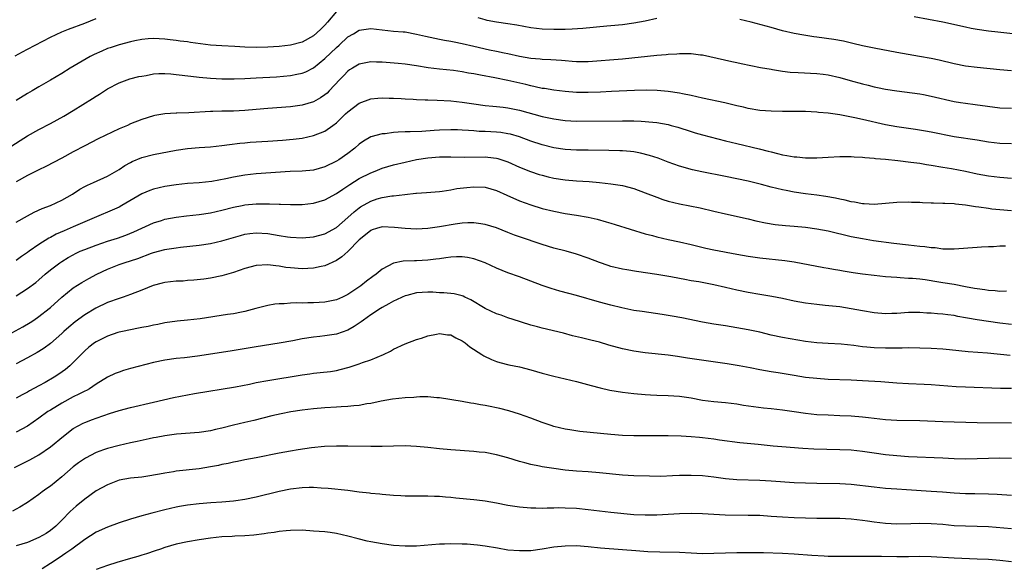
# Model space of a CAD drawing. Units: inches. Extents: x 2607000 to 2610000, y 1497000 to 1500000.
# Drawn here: x 2608496 to 2608668, y 1497544 to 1497639 of the extents above; entities that cross this region are included whole.
import ezdxf

# ---------------------------------------------------------------- set-up
doc = ezdxf.new("R2010")
doc.units = ezdxf.units.IN
doc.header["$MEASUREMENT"] = 0
doc.layers.add('LD26071497_2ft', color=70, linetype='Continuous')

msp = doc.modelspace()

# ---------------------------------------------------------------- linework, layer by layer
at = {"layer": 'LD26071497_2ft'}
for points, elevation in [([(2608551, 1497640.88), (2608549.43, 1497639), (2608549, 1497638.5), (2608548.25, 1497637.75), (2608547, 1497636.62), (2608545, 1497635.5), (2608543, 1497635), (2608541, 1497634.78), (2608539, 1497634.63), (2608537, 1497634.58), (2608535, 1497634.67), (2608533.23, 1497634.77), (2608531, 1497634.86), (2608529, 1497635.01), (2608525.48, 1497635.48), (2608525, 1497635.57), (2608523.7, 1497635.7), (2608523, 1497635.82), (2608521.94, 1497635.94), (2608521, 1497636.07), (2608519, 1497636.18), (2608518.11, 1497636.11), (2608517, 1497635.99), (2608515.75, 1497635.75), (2608515, 1497635.58), (2608513, 1497635.07), (2608511.45, 1497634.55), (2608511, 1497634.39), (2608510.02, 1497633.98), (2608508.65, 1497633.35), (2608507.97, 1497633), (2608504.48, 1497631), (2608503, 1497630.08), (2608501, 1497628.87), (2608499, 1497627.72), (2608497.79, 1497627), (2608497, 1497626.56), (2608495, 1497625.32)], 8980), ([(2608494.85, 1497633.15), (2608496.14, 1497633.86), (2608497, 1497634.29), (2608501, 1497636.42), (2608503, 1497637.34), (2608504.18, 1497637.82), (2608507, 1497638.83), (2608509, 1497639.63)], 8978), ([(2608607, 1497639.67), (2608605, 1497639.22), (2608603, 1497638.86), (2608601, 1497638.58), (2608599, 1497638.37), (2608598.29, 1497638.29), (2608594.06, 1497637.94), (2608592.19, 1497637.81), (2608591, 1497637.76), (2608589, 1497637.71), (2608587, 1497637.8), (2608585, 1497638.05), (2608582.52, 1497638.52), (2608581, 1497638.74), (2608579, 1497638.99), (2608577.33, 1497639.33), (2608577, 1497639.41), (2608575.79, 1497639.79)], 8980), ([(2608669, 1497630.53), (2608667, 1497630.71), (2608663, 1497631.09), (2608661, 1497631.35), (2608659, 1497631.74), (2608656.36, 1497632.36), (2608655, 1497632.66), (2608652.95, 1497633.05), (2608649, 1497633.74), (2608645, 1497634.49), (2608643, 1497634.9), (2608641.31, 1497635.31), (2608639.68, 1497635.68), (2608637.97, 1497635.97), (2608635, 1497636.41), (2608634.47, 1497636.47), (2608632.72, 1497636.72), (2608631, 1497637.01), (2608629, 1497637.52), (2608627, 1497638.09), (2608623.52, 1497639), (2608621.5, 1497639.5)], 8980), ([(2608652, 1497640), (2608657, 1497639.09), (2608661, 1497638.19), (2608661.99, 1497637.99), (2608663, 1497637.81), (2608665, 1497637.53), (2608666.65, 1497637.35), (2608670.84, 1497636.84)], 8978), ([(2608493.6, 1497617), (2608497, 1497619.14), (2608499, 1497620.28), (2608501, 1497621.31), (2608503.38, 1497622.62), (2608505, 1497623.58), (2608508.34, 1497625.66), (2608509, 1497626.09), (2608509.57, 1497626.43), (2608511, 1497627.35), (2608513, 1497628.43), (2608514.9, 1497629.1), (2608516.49, 1497629.51), (2608517, 1497629.61), (2608517.72, 1497629.72), (2608519, 1497629.98), (2608519.96, 1497630.04), (2608521, 1497630.06), (2608522.03, 1497629.97), (2608523, 1497629.89), (2608525.57, 1497629.57), (2608527, 1497629.41), (2608529, 1497629.26), (2608531, 1497629.15), (2608533.12, 1497629.12), (2608535, 1497629.17), (2608537, 1497629.27), (2608540.52, 1497629.48), (2608543, 1497629.7), (2608544.09, 1497629.91), (2608545, 1497630.1), (2608545.63, 1497630.37), (2608547, 1497631.07), (2608549, 1497632.68), (2608551, 1497634.59), (2608551.48, 1497635), (2608553, 1497636.43), (2608554, 1497637), (2608555, 1497637.63), (2608557, 1497637.89), (2608559, 1497637.66), (2608561, 1497637.47), (2608562.65, 1497637.35), (2608563, 1497637.31), (2608565, 1497636.95), (2608566.56, 1497636.56), (2608568.21, 1497636.21), (2608569, 1497636.07), (2608569.89, 1497635.89), (2608571, 1497635.7), (2608571.57, 1497635.57), (2608573, 1497635.28), (2608575, 1497634.82), (2608577.79, 1497634.21), (2608579, 1497633.97), (2608580.34, 1497633.66), (2608581, 1497633.52), (2608583, 1497633.07), (2608585, 1497632.73), (2608586.6, 1497632.6), (2608587, 1497632.55), (2608588.49, 1497632.49), (2608590.37, 1497632.37), (2608591, 1497632.31), (2608592.23, 1497632.23), (2608593, 1497632.15), (2608595, 1497632.16), (2608601, 1497632.61), (2608607, 1497633.23), (2608608.63, 1497633.37), (2608609, 1497633.42), (2608610.49, 1497633.51), (2608611, 1497633.57), (2608612.46, 1497633.54), (2608613, 1497633.57), (2608614.67, 1497633.33), (2608615, 1497633.31), (2608620.13, 1497632.13), (2608621, 1497631.96), (2608621.78, 1497631.78), (2608623.44, 1497631.44), (2608625.12, 1497631.12), (2608627, 1497630.79), (2608627.23, 1497630.77), (2608629, 1497630.48), (2608630.31, 1497630.31), (2608631.75, 1497630.25), (2608635, 1497630.06), (2608636.08, 1497629.92), (2608637, 1497629.81), (2608639, 1497629.34), (2608640.82, 1497628.82), (2608643, 1497628.22), (2608643.99, 1497627.99), (2608645, 1497627.73), (2608645.62, 1497627.62), (2608647, 1497627.32), (2608649, 1497627), (2608653, 1497626.49), (2608653.62, 1497626.38), (2608655, 1497626.12), (2608659, 1497625.19), (2608660.1, 1497625), (2608661, 1497624.85), (2608662.65, 1497624.65), (2608667, 1497624.07), (2608669, 1497624)], 8982), ([(2608669, 1497617.75), (2608667, 1497617.84), (2608665, 1497618.07), (2608663, 1497618.39), (2608659, 1497618.99), (2608655, 1497619.8), (2608653.98, 1497619.98), (2608652.26, 1497620.26), (2608649, 1497620.73), (2608647, 1497621.11), (2608643, 1497622.01), (2608641.66, 1497622.34), (2608639, 1497622.86), (2608637, 1497623.12), (2608635.27, 1497623.27), (2608635, 1497623.31), (2608633, 1497623.4), (2608629, 1497623.41), (2608627, 1497623.45), (2608625, 1497623.59), (2608623, 1497623.93), (2608622.15, 1497624.15), (2608621, 1497624.41), (2608620.54, 1497624.54), (2608618.92, 1497624.92), (2608615, 1497625.75), (2608614.04, 1497625.96), (2608613, 1497626.22), (2608611.48, 1497626.52), (2608611, 1497626.63), (2608609, 1497626.91), (2608607.07, 1497627.07), (2608605.13, 1497627.13), (2608603.09, 1497627.09), (2608599.11, 1497626.89), (2608597.2, 1497626.8), (2608595, 1497626.73), (2608593, 1497626.75), (2608591, 1497626.89), (2608589, 1497627.14), (2608587.41, 1497627.41), (2608587, 1497627.46), (2608585.75, 1497627.75), (2608585, 1497627.89), (2608584.12, 1497628.12), (2608581, 1497628.83), (2608578.68, 1497629.32), (2608576.22, 1497629.78), (2608575, 1497629.98), (2608574.11, 1497630.11), (2608573, 1497630.32), (2608571.45, 1497630.55), (2608569, 1497630.81), (2608567.05, 1497631.05), (2608565, 1497631.38), (2608563, 1497631.67), (2608561.79, 1497631.79), (2608559, 1497632.01), (2608558.02, 1497632.02), (2608557, 1497632.07), (2608555.83, 1497631.83), (2608555, 1497631.69), (2608553.79, 1497631), (2608553.32, 1497630.68), (2608553, 1497630.45), (2608552.3, 1497629.7), (2608551.6, 1497629), (2608549.74, 1497627), (2608549.36, 1497626.64), (2608549, 1497626.33), (2608548.21, 1497625.79), (2608547, 1497625.13), (2608545, 1497624.51), (2608543, 1497624.22), (2608539, 1497623.93), (2608537, 1497623.74), (2608535, 1497623.57), (2608533, 1497623.5), (2608531, 1497623.47), (2608529.41, 1497623.41), (2608529, 1497623.41), (2608525.21, 1497623.21), (2608523.13, 1497623.13), (2608523, 1497623.14), (2608521, 1497623.03), (2608519.27, 1497622.73), (2608519, 1497622.67), (2608517, 1497622.04), (2608515, 1497621.25), (2608514.46, 1497621), (2608513, 1497620.38), (2608509.37, 1497618.63), (2608507, 1497617.45), (2608505, 1497616.38), (2608503, 1497615.27), (2608500.21, 1497613.79), (2608499, 1497613.22), (2608497, 1497612.25), (2608495, 1497611.12)], 8984), ([(2608495, 1497604.07), (2608497, 1497605.19), (2608498.19, 1497605.81), (2608499.55, 1497606.45), (2608501, 1497607.01), (2608503, 1497607.96), (2608504.85, 1497609), (2608506.17, 1497609.83), (2608507, 1497610.3), (2608507.47, 1497610.53), (2608508.54, 1497611), (2608511, 1497612.11), (2608513, 1497613.31), (2608514.02, 1497613.98), (2608515, 1497614.53), (2608515.31, 1497614.69), (2608517, 1497615.38), (2608519, 1497615.92), (2608523, 1497616.65), (2608525, 1497616.97), (2608527, 1497617.15), (2608529, 1497617.27), (2608531, 1497617.48), (2608532.33, 1497617.68), (2608534.11, 1497617.89), (2608535, 1497617.97), (2608535.95, 1497618.05), (2608539, 1497618.23), (2608541.58, 1497618.42), (2608543.43, 1497618.57), (2608545, 1497618.76), (2608547, 1497619.2), (2608549, 1497620.01), (2608550.4, 1497621), (2608551, 1497621.45), (2608551.8, 1497622.2), (2608552.62, 1497623), (2608553, 1497623.36), (2608555, 1497624.85), (2608557, 1497625.62), (2608558.27, 1497625.73), (2608559, 1497625.78), (2608560.23, 1497625.77), (2608561, 1497625.74), (2608562.3, 1497625.7), (2608563, 1497625.65), (2608564.41, 1497625.59), (2608565, 1497625.54), (2608566.52, 1497625.48), (2608567, 1497625.44), (2608568.6, 1497625.4), (2608571, 1497625.27), (2608573, 1497625.05), (2608575, 1497624.75), (2608577, 1497624.47), (2608578.33, 1497624.33), (2608579, 1497624.28), (2608580.15, 1497624.15), (2608581, 1497624.07), (2608583, 1497623.66), (2608587, 1497622.57), (2608589, 1497622.12), (2608591, 1497621.83), (2608593, 1497621.75), (2608601, 1497621.8), (2608602.23, 1497621.77), (2608603, 1497621.77), (2608604.3, 1497621.7), (2608605, 1497621.69), (2608605.64, 1497621.64), (2608607, 1497621.5), (2608609, 1497621.14), (2608609.53, 1497621), (2608610.68, 1497620.68), (2608613, 1497619.93), (2608613.72, 1497619.72), (2608615, 1497619.36), (2608619, 1497618.31), (2608621, 1497617.8), (2608624.9, 1497616.9), (2608626.51, 1497616.51), (2608627, 1497616.36), (2608628.11, 1497616.1), (2608629, 1497615.85), (2608629.75, 1497615.75), (2608631, 1497615.51), (2608631.49, 1497615.49), (2608633, 1497615.32), (2608633.33, 1497615.33), (2608635, 1497615.3), (2608637, 1497615.44), (2608639, 1497615.55), (2608639.53, 1497615.53), (2608641, 1497615.53), (2608641.49, 1497615.49), (2608643, 1497615.42), (2608643.37, 1497615.37), (2608645, 1497615.26), (2608645.22, 1497615.22), (2608647, 1497615.07), (2608649.14, 1497614.86), (2608651.41, 1497614.59), (2608653, 1497614.37), (2608654.17, 1497614.17), (2608655, 1497614.05), (2608657, 1497613.69), (2608658.56, 1497613.44), (2608661, 1497612.98), (2608663, 1497612.55), (2608665, 1497612.18), (2608667, 1497611.93), (2608669, 1497611.76)], 8986), ([(2608669, 1497606.08), (2608667, 1497606.22), (2608665.61, 1497606.39), (2608665, 1497606.45), (2608663.29, 1497606.71), (2608662.75, 1497606.75), (2608661, 1497607.05), (2608659.24, 1497607.24), (2608659, 1497607.29), (2608657.34, 1497607.34), (2608657, 1497607.38), (2608655.4, 1497607.4), (2608655, 1497607.43), (2608653.48, 1497607.48), (2608653, 1497607.52), (2608651.55, 1497607.55), (2608651, 1497607.58), (2608649, 1497607.52), (2608647, 1497607.33), (2608645, 1497607.17), (2608643.27, 1497607.27), (2608643, 1497607.27), (2608641.59, 1497607.59), (2608641, 1497607.66), (2608639.94, 1497607.94), (2608639, 1497608.12), (2608638.28, 1497608.28), (2608636.59, 1497608.59), (2608635, 1497608.83), (2608633, 1497609.05), (2608631, 1497609.34), (2608629.61, 1497609.61), (2608629, 1497609.74), (2608627, 1497610.23), (2608625.33, 1497610.67), (2608623, 1497611.23), (2608619, 1497612.09), (2608614.89, 1497612.89), (2608613.25, 1497613.25), (2608611, 1497613.87), (2608609, 1497614.59), (2608607.26, 1497615.26), (2608605.76, 1497615.76), (2608604.15, 1497616.15), (2608603, 1497616.35), (2608602.43, 1497616.43), (2608601, 1497616.55), (2608600.57, 1497616.57), (2608598.62, 1497616.62), (2608595, 1497616.65), (2608593, 1497616.69), (2608591, 1497616.81), (2608589, 1497617.08), (2608587, 1497617.58), (2608585, 1497618.23), (2608583, 1497618.97), (2608581.44, 1497619.44), (2608581, 1497619.54), (2608579.74, 1497619.74), (2608579, 1497619.82), (2608577, 1497619.92), (2608575.95, 1497619.95), (2608575, 1497620.03), (2608574.07, 1497620.07), (2608573, 1497620.17), (2608572.19, 1497620.19), (2608571, 1497620.24), (2608569, 1497620.16), (2608568.08, 1497620.08), (2608565.93, 1497619.93), (2608563.87, 1497619.87), (2608563, 1497619.88), (2608561.79, 1497619.79), (2608561, 1497619.76), (2608559.54, 1497619.54), (2608559, 1497619.5), (2608557.03, 1497618.97), (2608555.75, 1497618.25), (2608555, 1497617.71), (2608554.21, 1497617), (2608553, 1497616.08), (2608551.45, 1497615), (2608551, 1497614.73), (2608549, 1497613.74), (2608547, 1497613.18), (2608545, 1497613.01), (2608542.93, 1497612.93), (2608537, 1497612.51), (2608535, 1497612.29), (2608533, 1497611.95), (2608531.67, 1497611.67), (2608529.22, 1497611.22), (2608527, 1497610.96), (2608525, 1497610.82), (2608523, 1497610.62), (2608521, 1497610.3), (2608519, 1497609.83), (2608518.4, 1497609.6), (2608517, 1497609.03), (2608513.51, 1497607), (2608513, 1497606.72), (2608511.81, 1497606.19), (2608509.08, 1497605), (2608505, 1497603.3), (2608503.4, 1497602.6), (2608502.02, 1497601.98), (2608501, 1497601.39), (2608500.73, 1497601.27), (2608499, 1497600.17), (2608497.3, 1497599), (2608497, 1497598.77), (2608495.93, 1497598.07), (2608495, 1497597.4)], 8988), ([(2608495, 1497591.24), (2608497, 1497592.5), (2608498.43, 1497593.57), (2608499, 1497594.03), (2608500.11, 1497595), (2608501, 1497595.76), (2608502.63, 1497597), (2608503, 1497597.25), (2608504.1, 1497597.9), (2608505, 1497598.4), (2608505.4, 1497598.6), (2608506.22, 1497599), (2608507, 1497599.34), (2608509, 1497600.1), (2608511, 1497600.76), (2608512.71, 1497601.29), (2608514.18, 1497601.82), (2608515.59, 1497602.41), (2608519, 1497603.97), (2608520.4, 1497604.4), (2608521, 1497604.6), (2608523, 1497604.99), (2608524.78, 1497605.22), (2608527, 1497605.45), (2608529, 1497605.75), (2608531, 1497606.2), (2608533, 1497606.7), (2608534.53, 1497607), (2608535, 1497607.09), (2608537, 1497607.31), (2608537.32, 1497607.32), (2608539.32, 1497607.32), (2608541, 1497607.22), (2608541.23, 1497607.23), (2608543, 1497607.17), (2608545, 1497607.2), (2608547, 1497607.4), (2608549, 1497607.97), (2608551, 1497609.07), (2608552.13, 1497609.87), (2608553, 1497610.42), (2608553.34, 1497610.67), (2608555, 1497611.69), (2608557, 1497612.7), (2608557.78, 1497613), (2608559, 1497613.52), (2608561, 1497614.1), (2608563, 1497614.58), (2608565, 1497615.03), (2608567, 1497615.34), (2608569, 1497615.48), (2608569.49, 1497615.49), (2608571, 1497615.5), (2608573.46, 1497615.46), (2608577, 1497615.48), (2608577.45, 1497615.45), (2608579, 1497615.28), (2608579.23, 1497615.23), (2608579.91, 1497615), (2608581, 1497614.61), (2608583, 1497613.69), (2608584.93, 1497612.93), (2608586.44, 1497612.44), (2608587, 1497612.27), (2608588.02, 1497612.02), (2608589, 1497611.79), (2608591, 1497611.5), (2608593, 1497611.33), (2608595.18, 1497611.18), (2608597.01, 1497611.01), (2608599, 1497610.78), (2608601, 1497610.48), (2608603, 1497609.97), (2608605, 1497609.24), (2608607, 1497608.43), (2608608.06, 1497608.06), (2608609, 1497607.76), (2608611, 1497607.27), (2608614.58, 1497606.58), (2608617, 1497606.02), (2608619, 1497605.53), (2608623, 1497604.68), (2608624.35, 1497604.35), (2608626, 1497604), (2608627.71, 1497603.71), (2608629.51, 1497603.51), (2608631, 1497603.4), (2608633, 1497603.22), (2608635, 1497602.95), (2608637, 1497602.56), (2608641, 1497601.61), (2608643, 1497601.21), (2608644.91, 1497600.91), (2608648.43, 1497600.43), (2608651, 1497600.12), (2608652.03, 1497600.03), (2608653, 1497599.91), (2608653.86, 1497599.86), (2608655, 1497599.68), (2608655.66, 1497599.66), (2608657, 1497599.45), (2608657.46, 1497599.46), (2608659, 1497599.41), (2608663, 1497599.74), (2608663.77, 1497599.77), (2608665, 1497599.85), (2608665.86, 1497599.86), (2608667, 1497599.95), (2608667.96, 1497599.96)], 8990), ([(2608493, 1497584.04), (2608496.18, 1497585.82), (2608497.44, 1497586.56), (2608498.11, 1497587), (2608499, 1497587.61), (2608500.76, 1497589), (2608501, 1497589.2), (2608503, 1497591), (2608505, 1497592.6), (2608506.47, 1497593.53), (2608507.74, 1497594.26), (2608509.1, 1497595), (2608511, 1497595.9), (2608513, 1497596.69), (2608513.89, 1497597), (2608516.26, 1497597.74), (2608518.65, 1497598.65), (2608519, 1497598.77), (2608521, 1497599.31), (2608521.38, 1497599.38), (2608523, 1497599.63), (2608523.72, 1497599.72), (2608527, 1497600.07), (2608529, 1497600.35), (2608531, 1497600.81), (2608533, 1497601.44), (2608534.21, 1497601.79), (2608535, 1497601.99), (2608535.89, 1497602.11), (2608537, 1497602.23), (2608539, 1497602.1), (2608541, 1497601.77), (2608542.46, 1497601.54), (2608543, 1497601.47), (2608545, 1497601.38), (2608547, 1497601.53), (2608549, 1497602.03), (2608551, 1497603.15), (2608553, 1497604.88), (2608554.1, 1497605.9), (2608555, 1497606.61), (2608555.24, 1497606.76), (2608557, 1497607.77), (2608558.14, 1497608.14), (2608559, 1497608.39), (2608560.67, 1497608.67), (2608561, 1497608.7), (2608562.95, 1497608.95), (2608564.87, 1497609.13), (2608565, 1497609.16), (2608566.74, 1497609.26), (2608569, 1497609.45), (2608569.52, 1497609.52), (2608571, 1497609.76), (2608572.05, 1497609.95), (2608573.83, 1497610.17), (2608575, 1497610.27), (2608577, 1497610.22), (2608579, 1497609.65), (2608580.81, 1497608.81), (2608583, 1497607.83), (2608585, 1497607.1), (2608587, 1497606.5), (2608589, 1497605.99), (2608591, 1497605.59), (2608593, 1497605.31), (2608594.99, 1497604.99), (2608596.61, 1497604.61), (2608598.17, 1497604.17), (2608599, 1497603.91), (2608599.71, 1497603.71), (2608605, 1497602.08), (2608606.26, 1497601.74), (2608607, 1497601.52), (2608609, 1497601.06), (2608611, 1497600.63), (2608613, 1497600.18), (2608615.58, 1497599.58), (2608617, 1497599.28), (2608621, 1497598.52), (2608623, 1497598.16), (2608625, 1497597.88), (2608629.42, 1497597.42), (2608631, 1497597.17), (2608636.2, 1497596.2), (2608637, 1497596.08), (2608637.9, 1497595.9), (2608639, 1497595.73), (2608639.61, 1497595.61), (2608641.32, 1497595.32), (2608643, 1497595.06), (2608645, 1497594.83), (2608647, 1497594.63), (2608649, 1497594.46), (2608649.56, 1497594.44), (2608651, 1497594.33), (2608651.7, 1497594.3), (2608653, 1497594.19), (2608653.92, 1497594.08), (2608656.3, 1497593.7), (2608657, 1497593.57), (2608659, 1497593.24), (2608661, 1497592.85), (2608662.58, 1497592.58), (2608663, 1497592.49), (2608664.35, 1497592.35), (2608665, 1497592.22), (2608666.18, 1497592.18), (2608667, 1497592.07), (2608668.12, 1497592.12)], 8992), ([(2608669, 1497586.25), (2608667, 1497586.48), (2608665, 1497586.74), (2608663.04, 1497587.04), (2608661.33, 1497587.33), (2608661, 1497587.41), (2608659.64, 1497587.64), (2608659, 1497587.77), (2608657.9, 1497587.9), (2608657, 1497588.02), (2608656.09, 1497588.09), (2608655, 1497588.19), (2608654.22, 1497588.22), (2608653, 1497588.3), (2608651, 1497588.29), (2608649, 1497588.16), (2608648.12, 1497588.12), (2608647, 1497588.09), (2608645, 1497588.25), (2608643, 1497588.59), (2608641, 1497588.98), (2608639, 1497589.29), (2608636.44, 1497589.56), (2608635, 1497589.69), (2608633, 1497589.96), (2608631, 1497590.32), (2608629, 1497590.75), (2608627.12, 1497591.12), (2608625, 1497591.45), (2608623, 1497591.8), (2608621, 1497592.23), (2608619, 1497592.71), (2608617, 1497593.16), (2608614.35, 1497593.65), (2608613, 1497593.87), (2608611.92, 1497594.08), (2608611, 1497594.23), (2608609.47, 1497594.53), (2608607.03, 1497594.97), (2608603.46, 1497595.46), (2608601.75, 1497595.75), (2608601, 1497595.89), (2608599, 1497596.37), (2608598.52, 1497596.52), (2608597.02, 1497597.02), (2608595, 1497597.8), (2608593, 1497598.49), (2608591.17, 1497599), (2608589, 1497599.57), (2608587, 1497600.19), (2608583, 1497601.51), (2608582.15, 1497601.85), (2608581, 1497602.27), (2608579, 1497603.09), (2608577, 1497603.69), (2608575.87, 1497603.87), (2608575, 1497603.96), (2608573.97, 1497603.97), (2608573, 1497603.9), (2608571.74, 1497603.74), (2608569, 1497603.28), (2608567, 1497602.99), (2608565, 1497602.87), (2608563, 1497602.97), (2608561.18, 1497603.18), (2608559, 1497603.26), (2608558.02, 1497603), (2608557.25, 1497602.75), (2608557, 1497602.65), (2608556.11, 1497601.89), (2608555, 1497601), (2608553.01, 1497598.99), (2608551.97, 1497598.03), (2608551, 1497597.41), (2608549, 1497596.44), (2608548.33, 1497596.33), (2608547, 1497596.03), (2608546, 1497596), (2608545, 1497595.96), (2608543, 1497596.09), (2608542.19, 1497596.19), (2608541, 1497596.39), (2608540.44, 1497596.44), (2608539, 1497596.66), (2608537, 1497596.55), (2608535, 1497595.99), (2608533, 1497595.29), (2608531, 1497594.7), (2608529, 1497594.32), (2608527.84, 1497594.16), (2608526.05, 1497593.95), (2608525, 1497593.88), (2608524.19, 1497593.81), (2608523, 1497593.76), (2608521, 1497593.56), (2608520.55, 1497593.45), (2608518.97, 1497593.03), (2608517, 1497592.23), (2608515, 1497591.44), (2608513.72, 1497591), (2608513, 1497590.77), (2608511, 1497590.04), (2608508.94, 1497589.06), (2608507, 1497587.93), (2608505.32, 1497586.68), (2608504.23, 1497585.77), (2608503.35, 1497585), (2608503, 1497584.67), (2608501, 1497582.93), (2608499.89, 1497582.11), (2608499, 1497581.52), (2608498.67, 1497581.33), (2608497, 1497580.38), (2608495, 1497579.34)], 8994), ([(2608668.81, 1497580.81), (2608664.8, 1497581.2), (2608661.46, 1497581.46), (2608658.21, 1497581.79), (2608657, 1497581.89), (2608655, 1497582.02), (2608653, 1497582.1), (2608651, 1497582.12), (2608649.91, 1497582.09), (2608649, 1497582.09), (2608647.94, 1497582.06), (2608647, 1497582.07), (2608645, 1497582.14), (2608643.73, 1497582.27), (2608643, 1497582.33), (2608641.47, 1497582.53), (2608639.22, 1497582.78), (2608637, 1497582.91), (2608635, 1497583), (2608633, 1497583.24), (2608629, 1497583.93), (2608627, 1497584.38), (2608625, 1497584.86), (2608623, 1497585.27), (2608621, 1497585.64), (2608619, 1497585.97), (2608617, 1497586.26), (2608615, 1497586.61), (2608611.37, 1497587.37), (2608609.7, 1497587.7), (2608607.98, 1497587.98), (2608604.47, 1497588.47), (2608603, 1497588.69), (2608600.88, 1497589.12), (2608599, 1497589.58), (2608597, 1497590.12), (2608593, 1497591.26), (2608591.62, 1497591.62), (2608590.06, 1497592.06), (2608588.52, 1497592.52), (2608587, 1497593.05), (2608585, 1497593.81), (2608583, 1497594.55), (2608581, 1497595.24), (2608579, 1497596.03), (2608576.98, 1497596.98), (2608575, 1497597.71), (2608573.91, 1497597.91), (2608573, 1497598.06), (2608571.99, 1497598.01), (2608571, 1497597.99), (2608570.15, 1497597.85), (2608569, 1497597.71), (2608568.39, 1497597.61), (2608567, 1497597.44), (2608565, 1497597.34), (2608564.65, 1497597.35), (2608562.7, 1497597.3), (2608561, 1497596.96), (2608559, 1497595.87), (2608557.93, 1497595), (2608557.38, 1497594.62), (2608556.24, 1497593.76), (2608555.28, 1497593), (2608553, 1497591.47), (2608552.08, 1497591), (2608551, 1497590.51), (2608549, 1497590.12), (2608547, 1497590.02), (2608545.98, 1497590.02), (2608545, 1497589.96), (2608544.02, 1497589.98), (2608543, 1497589.93), (2608541.85, 1497589.85), (2608541, 1497589.85), (2608540.22, 1497589.78), (2608539, 1497589.56), (2608538.55, 1497589.45), (2608536.92, 1497589), (2608535, 1497588.5), (2608534.4, 1497588.4), (2608533, 1497588.11), (2608531.95, 1497587.95), (2608527.19, 1497587.19), (2608525, 1497586.96), (2608523.19, 1497586.81), (2608521, 1497586.49), (2608519.78, 1497586.22), (2608519, 1497586.11), (2608518.11, 1497585.89), (2608517, 1497585.71), (2608516.43, 1497585.57), (2608515, 1497585.31), (2608513.59, 1497585), (2608513, 1497584.86), (2608512.8, 1497584.8), (2608511, 1497584.21), (2608509, 1497583.22), (2608508.69, 1497583), (2608507.75, 1497582.25), (2608507, 1497581.62), (2608505, 1497579.57), (2608504.39, 1497579), (2608503.64, 1497578.36), (2608502.48, 1497577.52), (2608501.68, 1497577), (2608500.08, 1497576.08), (2608499, 1497575.49), (2608497.36, 1497574.64), (2608497, 1497574.42), (2608496.05, 1497573.95), (2608495, 1497573.38)], 8996), ([(2608669, 1497575.04), (2608667.07, 1497575.07), (2608661, 1497575.25), (2608659.34, 1497575.34), (2608655, 1497575.66), (2608653.73, 1497575.73), (2608651, 1497575.85), (2608649, 1497575.97), (2608646.19, 1497576.19), (2608643, 1497576.39), (2608641, 1497576.5), (2608637, 1497576.64), (2608635, 1497576.78), (2608633, 1497576.98), (2608631, 1497577.3), (2608628.23, 1497577.77), (2608627, 1497577.97), (2608625, 1497578.32), (2608623.35, 1497578.65), (2608621.42, 1497579), (2608619.34, 1497579.34), (2608612.37, 1497580.37), (2608611, 1497580.59), (2608610.62, 1497580.62), (2608609, 1497580.86), (2608605, 1497581.25), (2608603, 1497581.54), (2608601, 1497581.97), (2608598.63, 1497582.63), (2608597, 1497583.13), (2608595.49, 1497583.49), (2608595, 1497583.63), (2608593.87, 1497583.87), (2608592.27, 1497584.27), (2608590.69, 1497584.69), (2608587, 1497585.59), (2608586.18, 1497585.82), (2608585, 1497586.11), (2608583.37, 1497586.63), (2608583, 1497586.73), (2608581, 1497587.4), (2608579.83, 1497587.83), (2608579, 1497588.11), (2608577, 1497589.02), (2608574.51, 1497590.51), (2608573.45, 1497591), (2608573.15, 1497591.15), (2608573, 1497591.2), (2608571.58, 1497591.58), (2608569.78, 1497591.78), (2608569, 1497591.78), (2608567.85, 1497591.85), (2608567, 1497591.85), (2608565, 1497591.74), (2608563.29, 1497591.29), (2608563, 1497591.23), (2608562.51, 1497591), (2608561.5, 1497590.5), (2608561, 1497590.27), (2608560.19, 1497589.81), (2608559, 1497589.19), (2608558.69, 1497589), (2608557, 1497587.89), (2608555.74, 1497587), (2608555.33, 1497586.67), (2608554.13, 1497585.87), (2608553, 1497585.23), (2608551, 1497584.54), (2608549, 1497584.23), (2608548.13, 1497584.13), (2608547, 1497584.02), (2608545, 1497583.7), (2608543.38, 1497583.38), (2608541, 1497582.94), (2608537, 1497582.31), (2608532.45, 1497581.56), (2608526.72, 1497580.72), (2608524.42, 1497580.42), (2608523, 1497580.27), (2608521, 1497579.98), (2608519, 1497579.56), (2608515, 1497578.51), (2608513.81, 1497578.19), (2608513, 1497577.92), (2608512.33, 1497577.67), (2608511, 1497577), (2608509, 1497575.78), (2608507.81, 1497575), (2608507.29, 1497574.71), (2608507, 1497574.59), (2608505.97, 1497574.03), (2608505, 1497573.58), (2608503, 1497572.51), (2608501, 1497571.28), (2608500.57, 1497571), (2608499, 1497569.85), (2608497, 1497568.49), (2608495, 1497567.41)], 8998), ([(2608494.74, 1497561.26), (2608497.43, 1497562.57), (2608499, 1497563.45), (2608501, 1497564.86), (2608503.27, 1497566.73), (2608505, 1497568.04), (2608506.74, 1497569), (2608507, 1497569.13), (2608508.37, 1497569.63), (2608509, 1497569.87), (2608510.34, 1497570.34), (2608511.35, 1497570.65), (2608513, 1497571.18), (2608515, 1497571.72), (2608519, 1497572.68), (2608522.54, 1497573.46), (2608526.17, 1497574.17), (2608533.35, 1497575.35), (2608535.82, 1497575.82), (2608537, 1497576.08), (2608539, 1497576.46), (2608545, 1497577.46), (2608546.37, 1497577.63), (2608547, 1497577.72), (2608548.19, 1497577.81), (2608549.97, 1497578.02), (2608551, 1497578.2), (2608551.66, 1497578.34), (2608553.25, 1497578.75), (2608555, 1497579.33), (2608555.57, 1497579.57), (2608557, 1497580.05), (2608559.23, 1497581), (2608560.44, 1497581.56), (2608561, 1497581.9), (2608563, 1497582.84), (2608565, 1497583.59), (2608565.85, 1497583.85), (2608567, 1497584.23), (2608568.52, 1497584.52), (2608569, 1497584.63), (2608570.43, 1497584.43), (2608571, 1497584.39), (2608571.9, 1497583.9), (2608573, 1497583.38), (2608573.54, 1497583), (2608574.34, 1497582.34), (2608576.42, 1497581), (2608576.76, 1497580.76), (2608578.1, 1497580.1), (2608579, 1497579.77), (2608579.58, 1497579.58), (2608581.17, 1497579.17), (2608583, 1497578.8), (2608585, 1497578.33), (2608587, 1497577.74), (2608589, 1497577.19), (2608593, 1497576.24), (2608595.54, 1497575.54), (2608597.14, 1497575.14), (2608598.78, 1497574.78), (2608601, 1497574.43), (2608603, 1497574.18), (2608605, 1497573.98), (2608605.92, 1497573.92), (2608607, 1497573.88), (2608609, 1497573.85), (2608611, 1497573.71), (2608613, 1497573.4), (2608615, 1497573.03), (2608617, 1497572.78), (2608619, 1497572.61), (2608621, 1497572.36), (2608622.16, 1497572.16), (2608623.89, 1497571.89), (2608625.68, 1497571.68), (2608627, 1497571.55), (2608629, 1497571.3), (2608631, 1497571), (2608633, 1497570.73), (2608635, 1497570.52), (2608637, 1497570.42), (2608639, 1497570.34), (2608641, 1497570.25), (2608643, 1497570.1), (2608644.03, 1497569.97), (2608645, 1497569.88), (2608647, 1497569.64), (2608649, 1497569.5), (2608653, 1497569.45), (2608657, 1497569.28), (2608663, 1497569.1), (2608669.04, 1497569.04)], 9000), ([(2608669, 1497562.82), (2608667, 1497562.89), (2608665, 1497562.84), (2608663, 1497562.74), (2608661, 1497562.71), (2608659, 1497562.79), (2608657, 1497562.9), (2608651, 1497563.14), (2608649, 1497563.27), (2608647, 1497563.46), (2608645, 1497563.75), (2608643, 1497564.05), (2608641, 1497564.26), (2608639, 1497564.36), (2608634.46, 1497564.46), (2608632.57, 1497564.57), (2608628.86, 1497564.86), (2608627.34, 1497565), (2608624.73, 1497565.27), (2608621.55, 1497565.55), (2608617.95, 1497566.05), (2608617, 1497566.19), (2608615, 1497566.42), (2608614.46, 1497566.46), (2608613, 1497566.6), (2608611.28, 1497566.72), (2608609, 1497566.8), (2608607, 1497566.8), (2608605, 1497566.75), (2608603, 1497566.76), (2608601, 1497566.86), (2608599, 1497567.03), (2608595.37, 1497567.37), (2608593.55, 1497567.55), (2608591.8, 1497567.8), (2608591, 1497567.93), (2608589, 1497568.41), (2608588.56, 1497568.56), (2608587, 1497569.1), (2608585, 1497569.87), (2608583, 1497570.59), (2608581.16, 1497571.16), (2608579.56, 1497571.56), (2608579, 1497571.68), (2608577.89, 1497571.89), (2608577, 1497572.08), (2608576.19, 1497572.19), (2608575, 1497572.43), (2608574.48, 1497572.48), (2608573, 1497572.75), (2608569, 1497573.42), (2608568.58, 1497573.42), (2608567, 1497573.57), (2608565.6, 1497573.6), (2608565, 1497573.55), (2608564.51, 1497573.49), (2608563, 1497573.42), (2608560.83, 1497573.17), (2608558.81, 1497572.81), (2608557, 1497572.42), (2608556.34, 1497572.34), (2608555, 1497572.1), (2608554.04, 1497572.04), (2608553, 1497571.92), (2608551.86, 1497571.86), (2608551, 1497571.79), (2608549, 1497571.66), (2608547, 1497571.5), (2608545, 1497571.27), (2608543.04, 1497570.96), (2608541.36, 1497570.64), (2608539.73, 1497570.27), (2608536.54, 1497569.46), (2608535, 1497569.12), (2608533, 1497568.63), (2608531, 1497568.13), (2608529.86, 1497567.86), (2608529, 1497567.68), (2608527, 1497567.39), (2608523.05, 1497567.05), (2608521, 1497566.79), (2608519.51, 1497566.49), (2608519, 1497566.42), (2608518.28, 1497566.28), (2608516.19, 1497565.81), (2608515, 1497565.58), (2608513, 1497565.12), (2608511, 1497564.58), (2608510.31, 1497564.31), (2608509, 1497563.84), (2608507.13, 1497562.87), (2608505.94, 1497562.06), (2608505, 1497561.36), (2608503, 1497559.64), (2608501, 1497558.01), (2608500.39, 1497557.61), (2608499.54, 1497557), (2608499, 1497556.56), (2608497, 1497555.12), (2608495.67, 1497554.33), (2608494.35, 1497553.65)], 9002), ([(2608669, 1497556.37), (2608666.53, 1497556.53), (2608665, 1497556.6), (2608662.64, 1497556.64), (2608661, 1497556.65), (2608659, 1497556.76), (2608656.94, 1497556.94), (2608655, 1497557.08), (2608650.64, 1497557.36), (2608649, 1497557.45), (2608647, 1497557.59), (2608645, 1497557.8), (2608641, 1497558.28), (2608639, 1497558.41), (2608635, 1497558.46), (2608633, 1497558.51), (2608631, 1497558.6), (2608627, 1497558.89), (2608625, 1497558.98), (2608621, 1497559.09), (2608619, 1497559.28), (2608617, 1497559.58), (2608615, 1497559.8), (2608613, 1497559.88), (2608611, 1497559.83), (2608609.77, 1497559.77), (2608607.7, 1497559.7), (2608605.71, 1497559.71), (2608603, 1497559.77), (2608601, 1497559.89), (2608597, 1497560.34), (2608595, 1497560.48), (2608593, 1497560.59), (2608591, 1497560.76), (2608589, 1497561.05), (2608587, 1497561.37), (2608586.51, 1497561.49), (2608585, 1497561.77), (2608583.93, 1497562.07), (2608583, 1497562.31), (2608581, 1497562.91), (2608579, 1497563.46), (2608577, 1497563.84), (2608575.94, 1497563.94), (2608575, 1497564.03), (2608571, 1497564.33), (2608569, 1497564.53), (2608567, 1497564.75), (2608565, 1497564.93), (2608563, 1497565.02), (2608561, 1497565), (2608559, 1497564.93), (2608557, 1497564.92), (2608553, 1497564.99), (2608551, 1497565), (2608548.92, 1497564.92), (2608546.67, 1497564.67), (2608544.33, 1497564.33), (2608543, 1497564.1), (2608541, 1497563.73), (2608537, 1497562.94), (2608535, 1497562.56), (2608533.7, 1497562.3), (2608533, 1497562.18), (2608532.06, 1497561.94), (2608531, 1497561.75), (2608530.39, 1497561.61), (2608529, 1497561.35), (2608527, 1497561.04), (2608523, 1497560.59), (2608522.5, 1497560.5), (2608521, 1497560.27), (2608520.08, 1497560.08), (2608517.69, 1497559.69), (2608517, 1497559.59), (2608515, 1497559.37), (2608513, 1497559.02), (2608511, 1497558.25), (2608509, 1497557.15), (2608507, 1497555.72), (2608505.51, 1497554.49), (2608505, 1497554.05), (2608504.46, 1497553.54), (2608503, 1497552.04), (2608501.94, 1497551), (2608501, 1497550.23), (2608500.25, 1497549.75), (2608499, 1497549.02), (2608497, 1497548.17), (2608495, 1497547.57)], 9004), ([(2608669, 1497550.53), (2608665, 1497550.86), (2608663, 1497550.95), (2608661, 1497550.98), (2608659, 1497551.07), (2608657, 1497551.27), (2608655, 1497551.44), (2608653, 1497551.45), (2608651.4, 1497551.4), (2608649, 1497551.37), (2608647, 1497551.46), (2608645, 1497551.69), (2608643.85, 1497551.85), (2608643, 1497551.98), (2608641, 1497552.2), (2608639, 1497552.32), (2608637, 1497552.35), (2608635, 1497552.35), (2608633, 1497552.39), (2608631, 1497552.46), (2608629, 1497552.57), (2608627, 1497552.72), (2608625, 1497552.84), (2608623, 1497552.89), (2608618.95, 1497552.95), (2608617, 1497553.02), (2608615, 1497553.14), (2608613, 1497553.21), (2608611, 1497553.16), (2608607, 1497552.95), (2608605, 1497552.91), (2608603, 1497553), (2608599, 1497553.38), (2608597, 1497553.6), (2608595, 1497553.87), (2608593, 1497554.09), (2608591, 1497554.17), (2608589.82, 1497554.18), (2608589, 1497554.14), (2608587.84, 1497554.16), (2608587, 1497554.11), (2608585.84, 1497554.16), (2608585, 1497554.16), (2608583, 1497554.34), (2608581, 1497554.64), (2608579, 1497555.02), (2608577, 1497555.36), (2608575.55, 1497555.55), (2608575, 1497555.61), (2608571.88, 1497555.88), (2608571, 1497555.99), (2608570.05, 1497556.05), (2608569, 1497556.17), (2608568.18, 1497556.18), (2608567, 1497556.25), (2608566.22, 1497556.22), (2608563, 1497556.24), (2608562.29, 1497556.29), (2608561, 1497556.34), (2608559, 1497556.52), (2608558.58, 1497556.58), (2608557, 1497556.73), (2608556.77, 1497556.77), (2608555, 1497556.97), (2608553, 1497557.22), (2608549.58, 1497557.58), (2608548.34, 1497557.66), (2608547, 1497557.77), (2608546.26, 1497557.74), (2608545, 1497557.72), (2608543, 1497557.45), (2608541, 1497557.04), (2608537, 1497556.08), (2608535, 1497555.68), (2608533.43, 1497555.43), (2608533, 1497555.37), (2608531, 1497555.18), (2608529.06, 1497555.06), (2608527, 1497554.9), (2608525, 1497554.67), (2608523.58, 1497554.42), (2608523, 1497554.32), (2608521, 1497553.85), (2608518.73, 1497553.27), (2608517, 1497552.79), (2608515, 1497552.22), (2608513, 1497551.56), (2608511, 1497550.83), (2608509, 1497549.97), (2608507, 1497548.7), (2608504.73, 1497547), (2608503.72, 1497546.28), (2608502.51, 1497545.49), (2608501, 1497544.47), (2608499.54, 1497543.54)], 9006), ([(2608669, 1497544.79), (2608667, 1497544.99), (2608665, 1497545.16), (2608663, 1497545.27), (2608659, 1497545.41), (2608655, 1497545.65), (2608653, 1497545.69), (2608651, 1497545.65), (2608649, 1497545.63), (2608646.3, 1497545.7), (2608645, 1497545.71), (2608644.27, 1497545.73), (2608643, 1497545.71), (2608642.28, 1497545.72), (2608641, 1497545.69), (2608640.3, 1497545.7), (2608639, 1497545.68), (2608637, 1497545.71), (2608636.26, 1497545.74), (2608634.13, 1497545.87), (2608631, 1497546.11), (2608629, 1497546.23), (2608625.68, 1497546.32), (2608623.65, 1497546.35), (2608621, 1497546.35), (2608619, 1497546.3), (2608617, 1497546.22), (2608615, 1497546.19), (2608613, 1497546.27), (2608611, 1497546.38), (2608607.53, 1497546.47), (2608605.46, 1497546.54), (2608603.33, 1497546.67), (2608601, 1497546.85), (2608597.19, 1497547.19), (2608595, 1497547.41), (2608593, 1497547.57), (2608591, 1497547.54), (2608589, 1497547.31), (2608587, 1497546.97), (2608585, 1497546.72), (2608583, 1497546.67), (2608581, 1497546.84), (2608579.14, 1497547.14), (2608577, 1497547.5), (2608575.68, 1497547.68), (2608575, 1497547.76), (2608573.84, 1497547.84), (2608573, 1497547.88), (2608571, 1497547.91), (2608569.88, 1497547.88), (2608569, 1497547.84), (2608565, 1497547.53), (2608563.49, 1497547.49), (2608563, 1497547.49), (2608561, 1497547.62), (2608559, 1497547.89), (2608557, 1497548.27), (2608556.4, 1497548.4), (2608554.79, 1497548.79), (2608553, 1497549.26), (2608551, 1497549.72), (2608549.89, 1497549.89), (2608549, 1497550), (2608547, 1497550.16), (2608545, 1497550.28), (2608543, 1497550.27), (2608542.2, 1497550.2), (2608541, 1497550.06), (2608540.1, 1497549.9), (2608539, 1497549.76), (2608538.36, 1497549.64), (2608536.59, 1497549.41), (2608535, 1497549.29), (2608533.25, 1497549.25), (2608532.78, 1497549.22), (2608531, 1497549.14), (2608529, 1497548.93), (2608527, 1497548.61), (2608525, 1497548.26), (2608523, 1497547.84), (2608521, 1497547.25), (2608520.23, 1497547), (2608519.33, 1497546.67), (2608517.83, 1497546.17), (2608517, 1497545.94), (2608516.29, 1497545.71), (2608515, 1497545.36), (2608512.64, 1497544.64), (2608511, 1497544.12), (2608509, 1497543.44)], 9008)]:
    msp.add_lwpolyline(points, dxfattribs=dict(at, elevation=elevation))

doc.saveas('drawing.dxf')
